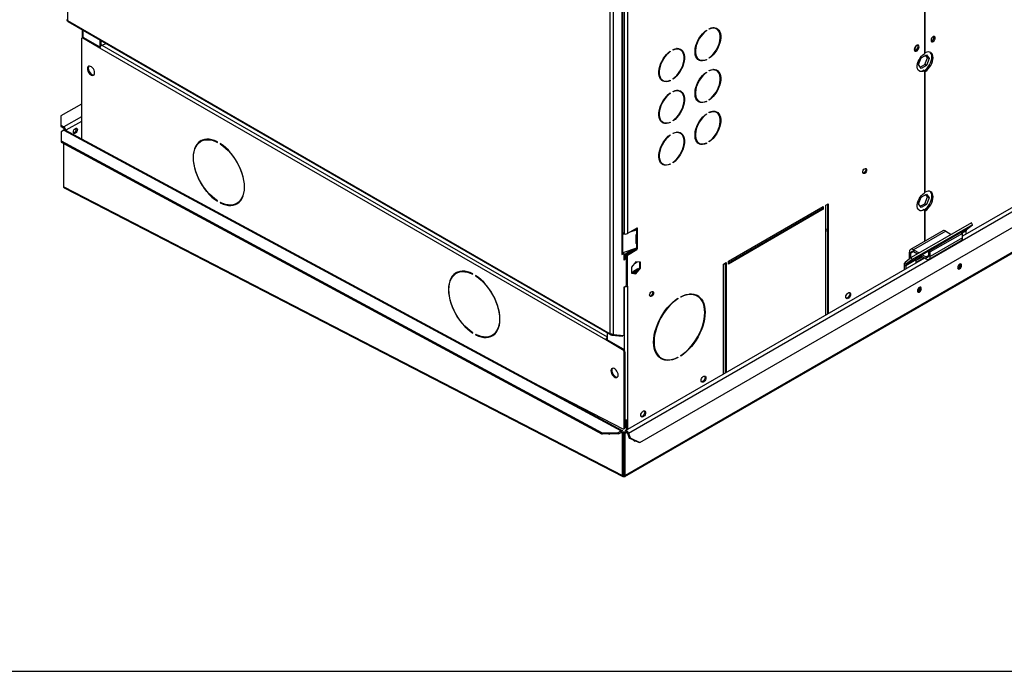
# Model space of a CAD drawing. Units: millimetres. Extents: x 5 to 414, y 3 to 291.
# Drawn here: x 181 to 209, y 6 to 25 of the extents above; entities that cross this region are included whole.
import ezdxf

# ---------------------------------------------------------------- set-up
doc = ezdxf.new("R2010")
doc.units = ezdxf.units.MM
doc.layers.add('TITLE', color=7, linetype='Continuous')

msp = doc.modelspace()

# ---------------------------------------------------------------- linework, layer by layer
at = {"color": 7, "linetype": 'Continuous', "lineweight": 25}
for p, q in [((181.926, 38.038), (181.926, 24.892)), ((207.046, 30.804), (207.046, 23.915)), ((207.07, 23.937), (207.07, 30.876)), ((197.93, 15.692), (197.93, 28.908)), ((197.836, 15.707), (197.836, 28.854)), ((198.189, 18.048), (198.189, 26.037)), ((198.209, 18.075), (198.209, 26.062)), ((198.246, 25.375), (198.246, 18.639)), ((198.34, 25.375), (198.34, 18.639)), ((181.926, 24.892), (197.836, 15.707)), ((181.928, 24.871), (181.929, 24.875)), ((181.932, 24.868), (181.928, 24.871)), ((181.94, 24.862), (197.85, 15.677)), ((182.364, 24.617), (182.364, 24.378)), ((200.646, 24.593), (200.656, 24.587)), ((200.656, 24.6), (200.656, 24.587)), ((200.739, 24.634), (200.739, 24.648)), ((200.956, 24.639), (200.932, 24.652)), ((182.336, 24.34), (182.336, 21.421)), ((182.373, 24.384), (182.35, 24.37)), ((182.407, 24.38), (182.383, 24.367)), ((182.878, 24.081), (182.383, 24.367)), ((182.882, 24.106), (182.407, 24.38)), ((182.878, 24.32), (182.878, 24.108)), ((182.902, 24.306), (182.902, 24.142)), ((207.325, 24.397), (207.321, 24.42)), ((197.704, 15.522), (182.878, 24.081)), ((182.934, 24.167), (183.061, 24.214)), ((199.585, 23.98), (199.595, 23.974)), ((199.595, 23.988), (199.595, 23.974)), ((199.678, 24.022), (199.678, 24.035)), ((199.895, 24.026), (199.871, 24.04)), ((200.415, 23.757), (200.439, 23.744)), ((200.642, 23.742), (200.656, 23.734)), ((200.656, 23.748), (200.656, 23.734)), ((200.739, 23.782), (200.739, 23.796)), ((206.876, 23.594), (206.952, 23.79)), ((206.952, 23.79), (207.104, 23.878)), ((207.07, 23.937), (207.046, 23.95)), ((207.057, 23.6), (207.134, 23.797)), ((207.134, 23.797), (207.085, 23.866)), ((207.104, 23.878), (207.181, 23.769)), ((207.181, 23.769), (207.104, 23.573)), ((207.181, 23.769), (207.134, 23.797)), ((182.562, 23.395), (182.624, 23.318)), ((200.656, 23.375), (200.656, 23.362)), ((200.739, 23.409), (200.739, 23.423)), ((200.956, 23.414), (200.932, 23.427)), ((206.952, 23.485), (206.876, 23.594)), ((206.925, 23.524), (207.057, 23.6)), ((207.104, 23.573), (206.952, 23.485)), ((207.046, 23.414), (207.022, 23.428)), ((207.046, 23.414), (207.046, 19.832)), ((207.046, 23.406), (207.07, 23.392)), ((207.104, 23.573), (207.057, 23.6)), ((207.07, 19.854), (207.07, 23.392)), ((199.355, 23.145), (199.378, 23.131)), ((199.582, 23.13), (199.595, 23.122)), ((199.595, 23.136), (199.595, 23.122)), ((199.678, 23.17), (199.678, 23.183)), ((200.646, 23.368), (200.656, 23.362)), ((199.678, 22.797), (199.678, 22.811)), ((199.895, 22.802), (199.871, 22.815)), ((198.708, 12.517), (216.083, 22.547)), ((199.585, 22.755), (199.595, 22.749)), ((199.595, 22.763), (199.595, 22.749)), ((200.415, 22.532), (200.439, 22.519)), ((200.642, 22.517), (200.656, 22.51)), ((200.656, 22.523), (200.656, 22.51)), ((200.739, 22.557), (200.739, 22.571)), ((215.428, 22.761), (208.16, 18.565)), ((182.336, 22.434), (181.737, 22.089)), ((198.268, 11.518), (217.123, 22.403)), ((181.737, 22.089), (181.737, 21.816)), ((199.678, 21.945), (199.678, 21.959)), ((200.646, 22.143), (200.656, 22.137)), ((200.656, 22.151), (200.656, 22.137)), ((200.739, 22.185), (200.739, 22.198)), ((200.956, 22.189), (200.932, 22.203)), ((181.737, 21.816), (181.737, 21.776)), ((181.737, 21.816), (181.82, 21.769)), ((181.737, 21.776), (181.82, 21.728)), ((181.821, 21.673), (181.739, 21.625)), ((181.82, 21.728), (181.82, 21.769)), ((181.821, 21.673), (198.155, 12.856)), ((181.822, 21.674), (181.843, 21.687)), ((181.822, 21.673), (181.822, 21.674)), ((181.822, 21.674), (181.823, 21.674)), ((181.857, 21.679), (181.843, 21.687)), ((198.198, 12.859), (181.863, 21.677)), ((199.355, 21.92), (199.378, 21.906)), ((199.582, 21.905), (199.595, 21.897)), ((199.595, 21.911), (199.595, 21.897)), ((181.739, 21.625), (181.739, 21.362)), ((181.739, 21.362), (197.602, 12.799)), ((181.739, 21.362), (181.74, 21.32)), ((185.863, 21.358), (185.84, 21.345)), ((199.585, 21.531), (199.595, 21.525)), ((199.595, 21.538), (199.595, 21.525)), ((199.678, 21.572), (199.678, 21.586)), ((199.895, 21.577), (199.871, 21.59)), ((181.74, 21.32), (197.603, 12.758)), ((181.822, 20.014), (181.822, 21.276)), ((186.323, 21.315), (186.323, 21.329)), ((186.406, 21.281), (186.406, 21.268)), ((186.417, 21.274), (186.406, 21.268)), ((200.415, 21.308), (200.439, 21.294)), ((200.642, 21.293), (200.656, 21.285)), ((200.656, 21.298), (200.656, 21.285)), ((200.739, 21.332), (200.739, 21.346)), ((199.355, 20.695), (199.378, 20.682)), ((199.582, 20.68), (199.595, 20.672)), ((199.595, 20.686), (199.595, 20.672)), ((199.678, 20.72), (199.678, 20.734)), ((181.822, 20.014), (181.822, 20.016)), ((181.822, 20.014), (198.2, 11.551)), ((181.822, 20.014), (181.822, 20.014)), ((181.849, 19.971), (198.209, 11.517)), ((206.876, 19.511), (206.952, 19.707)), ((206.952, 19.707), (207.104, 19.795)), ((207.07, 19.854), (207.046, 19.868)), ((207.057, 19.518), (207.134, 19.714)), ((207.134, 19.714), (207.085, 19.784)), ((207.104, 19.795), (207.181, 19.687)), ((207.181, 19.687), (207.104, 19.49)), ((207.181, 19.687), (207.134, 19.714)), ((186.323, 19.59), (186.323, 19.603)), ((186.406, 19.555), (186.406, 19.542)), ((186.419, 19.549), (186.406, 19.542)), ((186.89, 19.526), (186.913, 19.54)), ((201.301, 17.83), (204.082, 19.436)), ((204.058, 19.368), (201.301, 17.776)), ((204.082, 19.354), (201.301, 17.749)), ((204.058, 19.422), (204.058, 19.368)), ((204.058, 19.368), (204.082, 19.354)), ((204.082, 19.436), (204.082, 19.354)), ((204.153, 19.477), (204.223, 19.517)), ((204.153, 16.252), (204.153, 19.477)), ((204.2, 19.504), (204.2, 16.279)), ((204.223, 19.517), (204.223, 16.293)), ((206.952, 19.402), (206.876, 19.511)), ((206.887, 19.527), (206.881, 19.523)), ((206.883, 19.529), (206.887, 19.527)), ((206.925, 19.441), (207.057, 19.518)), ((207.104, 19.49), (206.952, 19.402)), ((207.046, 19.331), (207.022, 19.345)), ((207.104, 19.49), (207.057, 19.518)), ((203.473, 19.084), (203.523, 19.059)), ((207.046, 19.331), (207.046, 18.41)), ((207.046, 19.323), (207.07, 19.31)), ((207.07, 18.424), (207.07, 19.31)), ((198.618, 18.799), (198.34, 18.639)), ((198.541, 18.755), (198.593, 18.772)), ((198.593, 18.772), (198.61, 18.755)), ((198.6, 18.776), (198.594, 18.772)), ((198.594, 18.772), (198.618, 18.759)), ((198.618, 18.759), (198.623, 18.762)), ((198.623, 18.762), (198.623, 18.624)), ((198.635, 18.787), (198.635, 18.79)), ((208.421, 18.957), (206.654, 17.936)), ((208.457, 18.901), (206.69, 17.88)), ((208.282, 18.76), (208.457, 18.901)), ((208.457, 18.901), (208.421, 18.957)), ((198.246, 18.639), (198.209, 18.66)), ((198.209, 18.644), (198.227, 18.65)), ((198.209, 18.622), (198.252, 18.636)), ((198.45, 18.702), (198.61, 18.755)), ((198.59, 18.594), (198.59, 18.36)), ((198.61, 18.755), (198.61, 18.619)), ((198.61, 18.619), (198.61, 18.619)), ((198.611, 18.392), (198.611, 18.62)), ((198.623, 18.624), (198.618, 18.623)), ((198.635, 18.379), (198.635, 18.613)), ((204.153, 18.733), (204.2, 18.709)), ((207.583, 18.72), (206.64, 18.176)), ((207.669, 18.711), (206.727, 18.167)), ((208.042, 18.634), (206.863, 17.954)), ((208.113, 18.673), (207.17, 18.129)), ((208.16, 18.646), (207.217, 18.102)), ((208.16, 18.516), (207.217, 17.971)), ((207.669, 18.711), (207.833, 18.617)), ((207.923, 18.565), (207.923, 18.566)), ((207.923, 18.565), (207.924, 18.565)), ((208.035, 18.629), (208.042, 18.634)), ((208.113, 18.673), (208.16, 18.646)), ((208.16, 18.516), (208.16, 18.646)), ((208.265, 18.626), (208.265, 18.717)), ((198.61, 18.211), (198.209, 18.077)), ((198.611, 18.21), (198.307, 18.035)), ((198.317, 18.026), (198.595, 18.187)), ((198.593, 18.364), (198.59, 18.363)), ((198.594, 18.364), (198.593, 18.364)), ((198.6, 18.368), (198.594, 18.364)), ((198.61, 18.347), (198.594, 18.364)), ((198.594, 18.364), (198.618, 18.35)), ((198.595, 18.187), (198.618, 18.173)), ((198.61, 18.347), (198.61, 18.211)), ((198.61, 18.347), (198.61, 18.347)), ((198.635, 18.379), (198.611, 18.392)), ((198.618, 18.35), (198.623, 18.354)), ((198.623, 18.216), (198.618, 18.214)), ((198.623, 18.354), (198.623, 18.216)), ((198.635, 18.202), (198.635, 18.205)), ((207.181, 17.892), (208.124, 18.436)), ((198.178, 18.028), (198.237, 18.062)), ((198.189, 18.048), (198.178, 18.041)), ((198.178, 18.041), (198.178, 18.028)), ((198.213, 18.075), (198.209, 18.073)), ((198.213, 18.075), (198.237, 18.062)), ((198.237, 18.062), (198.237, 17.858)), ((198.237, 18.045), (198.258, 18.033)), ((198.258, 18.033), (198.237, 18.021)), ((198.284, 17.912), (198.237, 17.885)), ((198.307, 17.898), (198.237, 17.858)), ((198.258, 18.033), (198.258, 17.897)), ((207.051, 17.925), (198.277, 12.861)), ((198.506, 18.176), (198.284, 18.048)), ((198.284, 18.048), (198.307, 18.035)), ((198.284, 18.048), (198.284, 17.912)), ((198.284, 17.912), (198.307, 17.898)), ((198.307, 18.035), (198.307, 17.898)), ((198.34, 18.013), (198.317, 18.026)), ((198.317, 17.115), (198.317, 18.026)), ((198.34, 18.013), (198.618, 18.173)), ((198.34, 17.101), (198.34, 18.013)), ((206.654, 17.936), (206.478, 17.796)), ((206.809, 17.91), (206.514, 17.74)), ((206.651, 18.069), (206.604, 18.096)), ((206.604, 17.897), (206.604, 18.096)), ((206.651, 17.934), (206.651, 18.069)), ((206.69, 17.88), (206.654, 17.936)), ((206.727, 18.167), (206.727, 18.113)), ((206.727, 18.167), (206.89, 18.073)), ((206.727, 18.113), (206.843, 18.046)), ((206.792, 17.851), (206.986, 17.963)), ((206.792, 17.796), (207.034, 17.936)), ((206.863, 17.954), (206.809, 17.91)), ((206.933, 17.994), (207.094, 17.9)), ((206.98, 18.021), (207.094, 17.955)), ((207.094, 17.9), (207.094, 17.955)), ((207.17, 17.998), (207.17, 18.129)), ((207.17, 18.129), (207.217, 18.102)), ((207.17, 17.998), (207.217, 17.971)), ((207.217, 17.971), (207.217, 18.102)), ((198.59, 17.816), (198.458, 17.652)), ((198.458, 17.652), (198.458, 17.476)), ((198.649, 17.606), (198.519, 17.531)), ((198.551, 17.767), (198.63, 17.812)), ((198.567, 17.478), (198.699, 17.642)), ((198.722, 17.804), (198.59, 17.816)), ((198.59, 17.464), (198.722, 17.628)), ((198.649, 17.606), (198.663, 17.598)), ((198.699, 17.642), (198.699, 17.806)), ((198.699, 17.642), (198.722, 17.628)), ((198.722, 17.628), (198.722, 17.804)), ((201.159, 17.749), (201.23, 17.789)), ((201.159, 14.524), (201.159, 17.749)), ((201.206, 17.776), (201.206, 14.551)), ((201.23, 17.789), (201.23, 14.565)), ((201.301, 17.749), (201.301, 17.83)), ((206.45, 17.724), (206.497, 17.697)), ((206.45, 17.724), (206.45, 17.579)), ((206.478, 17.796), (206.514, 17.74)), ((206.792, 17.867), (206.497, 17.697)), ((206.497, 17.697), (206.497, 17.606)), ((206.69, 17.88), (206.514, 17.74)), ((206.792, 17.867), (206.792, 17.796)), ((208.101, 17.73), (208.097, 17.751)), ((193.348, 17.49), (193.325, 17.477)), ((193.808, 17.447), (193.808, 17.461)), ((193.891, 17.413), (193.891, 17.4)), ((193.902, 17.406), (193.891, 17.4)), ((198.458, 17.487), (198.567, 17.478)), ((198.458, 17.476), (198.59, 17.464)), ((198.519, 17.531), (198.543, 17.517)), ((198.647, 17.577), (198.543, 17.517)), ((198.567, 17.478), (198.59, 17.464)), ((198.237, 17.068), (198.307, 17.109)), ((198.237, 17.068), (198.237, 15.651)), ((198.317, 17.115), (198.34, 17.101)), ((198.34, 17.101), (198.34, 13.195)), ((206.922, 17.05), (206.919, 17.071)), ((199.822, 16.744), (199.822, 16.73)), ((199.904, 16.778), (199.904, 16.791)), ((200.388, 16.807), (200.364, 16.821)), ((199.811, 16.736), (199.822, 16.73)), ((193.808, 15.721), (193.808, 15.735)), ((193.891, 15.687), (193.891, 15.674)), ((193.904, 15.681), (193.891, 15.674)), ((194.375, 15.658), (194.398, 15.672)), ((197.751, 15.734), (197.751, 15.522)), ((197.867, 15.693), (197.859, 15.674)), ((197.859, 15.674), (197.881, 15.661)), ((197.881, 15.661), (197.893, 15.692)), ((197.881, 15.661), (198.194, 15.633)), ((197.93, 15.678), (197.913, 15.688)), ((197.93, 15.692), (197.93, 15.678)), ((197.93, 15.678), (198.237, 15.651)), ((198.194, 15.633), (198.202, 15.654)), ((197.727, 15.536), (197.704, 15.522)), ((198.199, 15.237), (197.704, 15.522)), ((198.222, 15.25), (197.727, 15.536)), ((198.199, 15.237), (198.222, 15.25)), ((198.27, 15.169), (198.246, 15.155)), ((198.246, 12.947), (198.246, 15.155)), ((198.27, 12.961), (198.27, 15.169)), ((199.809, 15.012), (199.822, 15.004)), ((199.822, 15.018), (199.822, 15.004)), ((199.904, 15.052), (199.904, 15.066)), ((199.314, 15.002), (199.338, 14.988)), ((197.968, 14.46), (197.906, 14.537)), ((195.534, 14.298), (198.201, 12.919)), ((198.317, 12.883), (198.317, 13.186)), ((198.34, 13.195), (198.34, 12.897)), ((197.602, 12.799), (198.073, 12.808)), ((197.603, 12.758), (197.602, 12.799)), ((198.074, 12.767), (197.603, 12.758)), ((198.073, 12.808), (198.155, 12.856)), ((198.073, 12.808), (198.074, 12.767)), ((198.074, 12.767), (198.156, 12.814)), ((198.156, 12.814), (198.155, 12.856)), ((198.179, 12.801), (198.214, 12.822)), ((198.2, 12.79), (198.179, 12.801)), ((198.2, 12.79), (198.235, 12.81)), ((198.2, 11.551), (198.2, 12.79)), ((198.235, 12.81), (198.214, 12.822)), ((198.232, 12.917), (198.256, 12.931)), ((198.235, 11.571), (198.235, 12.81)), ((198.238, 12.81), (198.26, 12.822)), ((198.274, 12.789), (198.238, 12.81)), ((198.238, 11.57), (198.238, 12.81)), ((198.246, 12.947), (198.27, 12.961)), ((198.296, 12.802), (198.26, 12.822)), ((198.274, 12.789), (198.296, 12.802)), ((198.274, 11.55), (198.274, 12.789)), ((198.339, 12.79), (198.37, 12.793)), ((198.339, 12.79), (198.395, 12.648)), ((198.37, 12.793), (198.425, 12.651)), ((198.395, 12.648), (198.425, 12.651)), ((198.677, 12.514), (198.395, 12.648)), ((198.425, 12.651), (198.708, 12.517)), ((198.522, 12.582), (198.53, 12.584)), ((198.708, 12.517), (198.677, 12.514)), ((198.2, 11.551), (198.235, 11.571)), ((198.274, 11.55), (198.238, 11.57)), ((198.24, 11.526), (198.238, 11.568))]:
    msp.add_line(p, q, dxfattribs=at)
at = {"color": 8, "linetype": 'Continuous', "lineweight": 25}
for p, q in [((182.383, 24.606), (182.383, 24.387)), ((182.934, 24.167), (197.751, 15.613)), ((198.37, 12.793), (215.57, 22.722)), ((217.075, 22.403), (198.274, 11.55)), ((182.336, 22.067), (181.82, 21.769)), ((182.336, 21.931), (181.88, 21.668)), ((203.516, 19.109), (203.566, 19.083)), ((198.635, 18.787), (198.616, 18.798)), ((198.618, 18.799), (198.635, 18.79)), ((204.153, 18.78), (204.2, 18.756)), ((208.282, 18.76), (208.122, 18.668)), ((198.618, 18.623), (198.635, 18.613)), ((207.932, 18.569), (207.931, 18.57)), ((207.982, 18.598), (207.981, 18.599)), ((208.265, 18.717), (208.151, 18.651)), ((198.635, 18.202), (198.615, 18.213)), ((198.618, 18.214), (198.635, 18.205)), ((206.727, 18.113), (206.651, 18.069)), ((207.17, 17.998), (207.094, 17.955)), ((198.246, 17.074), (198.246, 15.229)), ((198.156, 12.814), (198.179, 12.801)), ((198.296, 12.802), (198.319, 12.816)), ((198.234, 11.57), (198.238, 11.568)), ((198.239, 11.569), (198.238, 11.568))]:
    msp.add_line(p, q, dxfattribs=at)
at = {"color": 7, "linetype": 'Continuous', "lineweight": 25, "flags": 128}
for points in [[(200.656, 23.734), (200.599, 23.714), (200.544, 23.705), (200.493, 23.707), (200.447, 23.721), (200.407, 23.746), (200.374, 23.781), (200.348, 23.826), (200.33, 23.88), (200.321, 23.941), (200.321, 24.007), (200.33, 24.079), (200.348, 24.153), (200.374, 24.227), (200.407, 24.301), (200.447, 24.373), (200.493, 24.44), (200.544, 24.501), (200.599, 24.555), (200.656, 24.6)], [(200.656, 24.587), (200.601, 24.543), (200.548, 24.49), (200.499, 24.431), (200.454, 24.366), (200.416, 24.297), (200.383, 24.226), (200.358, 24.153), (200.342, 24.082), (200.333, 24.013), (200.333, 23.948), (200.342, 23.889), (200.358, 23.838), (200.383, 23.794), (200.416, 23.76), (200.454, 23.736), (200.499, 23.722), (200.548, 23.72), (200.601, 23.728), (200.656, 23.748)], [(200.739, 24.648), (200.795, 24.668), (200.85, 24.677), (200.901, 24.675), (200.947, 24.661), (200.988, 24.637), (201.021, 24.601), (201.047, 24.556), (201.064, 24.503), (201.073, 24.442), (201.073, 24.375), (201.064, 24.303), (201.047, 24.23), (201.021, 24.155), (200.988, 24.081), (200.947, 24.009), (200.901, 23.942), (200.85, 23.881), (200.795, 23.827), (200.739, 23.782)], [(200.739, 23.796), (200.794, 23.84), (200.846, 23.892), (200.896, 23.951), (200.94, 24.016), (200.979, 24.085), (201.011, 24.156), (201.036, 24.229), (201.053, 24.3), (201.062, 24.369), (201.062, 24.434), (201.053, 24.493), (201.036, 24.545), (201.011, 24.588), (200.979, 24.622), (200.94, 24.647), (200.896, 24.66), (200.846, 24.662), (200.794, 24.654), (200.739, 24.634)], [(207.361, 24.377), (207.356, 24.4), (207.345, 24.415), (207.327, 24.421), (207.305, 24.415), (207.283, 24.4), (207.262, 24.377), (207.247, 24.349), (207.239, 24.32), (207.239, 24.294), (207.247, 24.274), (207.262, 24.264), (207.283, 24.264), (207.305, 24.274), (207.327, 24.294), (207.345, 24.32), (207.356, 24.349), (207.361, 24.377)], [(207.247, 24.348), (207.258, 24.365), (207.267, 24.384)], [(199.595, 23.122), (199.538, 23.102), (199.484, 23.092), (199.433, 23.095), (199.387, 23.108), (199.346, 23.133), (199.313, 23.169), (199.287, 23.214), (199.27, 23.267), (199.261, 23.328), (199.261, 23.395), (199.27, 23.466), (199.287, 23.54), (199.313, 23.615), (199.346, 23.689), (199.387, 23.76), (199.433, 23.828), (199.484, 23.889), (199.538, 23.943), (199.595, 23.988)], [(199.595, 23.974), (199.54, 23.93), (199.488, 23.878), (199.438, 23.819), (199.394, 23.754), (199.355, 23.685), (199.323, 23.613), (199.298, 23.541), (199.281, 23.47), (199.272, 23.401), (199.272, 23.336), (199.281, 23.277), (199.298, 23.225), (199.323, 23.182), (199.355, 23.147), (199.394, 23.123), (199.438, 23.11), (199.488, 23.107), (199.54, 23.116), (199.595, 23.136)], [(199.678, 24.035), (199.735, 24.056), (199.789, 24.065), (199.84, 24.063), (199.887, 24.049), (199.927, 24.024), (199.96, 23.989), (199.986, 23.944), (200.004, 23.89), (200.013, 23.829), (200.013, 23.762), (200.004, 23.691), (199.986, 23.617), (199.96, 23.542), (199.927, 23.468), (199.887, 23.397), (199.84, 23.33), (199.789, 23.269), (199.735, 23.215), (199.678, 23.17)], [(199.678, 23.183), (199.733, 23.227), (199.786, 23.28), (199.835, 23.339), (199.879, 23.404), (199.918, 23.473), (199.951, 23.544), (199.976, 23.616), (199.992, 23.688), (200.001, 23.757), (200.001, 23.821), (199.992, 23.88), (199.976, 23.932), (199.951, 23.976), (199.918, 24.01), (199.879, 24.034), (199.835, 24.048), (199.786, 24.05), (199.733, 24.041), (199.678, 24.022)], [(206.887, 24.117), (206.883, 24.142), (206.87, 24.16), (206.851, 24.167), (206.828, 24.164), (206.804, 24.15), (206.781, 24.127), (206.762, 24.097), (206.75, 24.066), (206.745, 24.035), (206.75, 24.01), (206.762, 23.992), (206.781, 23.985), (206.804, 23.989), (206.828, 24.003), (206.851, 24.026), (206.87, 24.055), (206.883, 24.087), (206.887, 24.117)], [(206.83, 24.164), (206.834, 24.162), (206.847, 24.147), (206.851, 24.124), (206.847, 24.095), (206.834, 24.066), (206.815, 24.04), (206.793, 24.022), (206.77, 24.014), (206.751, 24.018), (206.747, 24.021)], [(206.863, 24.131), (206.859, 24.156), (206.853, 24.167)], [(207.041, 23.417), (207.079, 23.445), (207.123, 23.486), (207.162, 23.535), (207.197, 23.589), (207.225, 23.646), (207.247, 23.705), (207.26, 23.763), (207.264, 23.818), (207.26, 23.867), (207.247, 23.91), (207.225, 23.944), (207.212, 23.958)], [(207.07, 23.392), (207.115, 23.425), (207.158, 23.466), (207.198, 23.515), (207.232, 23.568), (207.261, 23.626), (207.282, 23.685), (207.295, 23.742), (207.299, 23.797), (207.295, 23.847), (207.282, 23.89), (207.261, 23.924), (207.232, 23.949), (207.198, 23.962), (207.158, 23.965), (207.115, 23.956), (207.07, 23.937)], [(207.046, 23.414), (207.002, 23.395), (206.96, 23.388), (206.922, 23.393), (206.889, 23.409), (206.863, 23.436), (206.845, 23.473), (206.836, 23.518), (206.836, 23.569), (206.845, 23.625), (206.863, 23.682), (206.889, 23.739), (206.922, 23.793), (206.96, 23.841), (207.002, 23.883), (207.046, 23.915)], [(182.725, 23.353), (182.721, 23.39), (182.708, 23.429), (182.688, 23.467), (182.663, 23.5), (182.634, 23.527), (182.604, 23.544), (182.575, 23.551), (182.549, 23.547), (182.53, 23.532), (182.517, 23.507), (182.513, 23.475), (182.517, 23.438), (182.53, 23.399), (182.549, 23.362), (182.575, 23.328), (182.604, 23.302), (182.634, 23.284), (182.663, 23.277), (182.688, 23.281), (182.708, 23.296), (182.721, 23.321), (182.725, 23.353)], [(182.557, 23.549), (182.553, 23.545), (182.541, 23.521), (182.536, 23.489), (182.541, 23.452), (182.553, 23.413), (182.573, 23.375), (182.598, 23.342), (182.627, 23.315), (182.658, 23.298), (182.687, 23.291), (182.705, 23.293)], [(200.656, 22.51), (200.599, 22.489), (200.544, 22.48), (200.493, 22.482), (200.447, 22.496), (200.407, 22.521), (200.374, 22.556), (200.348, 22.601), (200.33, 22.655), (200.321, 22.716), (200.321, 22.783), (200.33, 22.854), (200.348, 22.928), (200.374, 23.003), (200.407, 23.077), (200.447, 23.148), (200.493, 23.215), (200.544, 23.276), (200.599, 23.33), (200.656, 23.375)], [(200.739, 23.423), (200.795, 23.443), (200.85, 23.453), (200.901, 23.45), (200.947, 23.437), (200.988, 23.412), (201.021, 23.376), (201.047, 23.331), (201.064, 23.278), (201.073, 23.217), (201.073, 23.15), (201.064, 23.079), (201.047, 23.005), (201.021, 22.93), (200.988, 22.856), (200.947, 22.785), (200.901, 22.718), (200.85, 22.656), (200.795, 22.602), (200.739, 22.557)], [(200.739, 22.571), (200.794, 22.615), (200.846, 22.667), (200.896, 22.726), (200.94, 22.791), (200.979, 22.86), (201.011, 22.932), (201.036, 23.004), (201.053, 23.075), (201.062, 23.144), (201.062, 23.209), (201.053, 23.268), (201.036, 23.32), (201.011, 23.363), (200.979, 23.398), (200.94, 23.422), (200.896, 23.435), (200.846, 23.438), (200.794, 23.429), (200.739, 23.409)], [(200.656, 23.362), (200.601, 23.318), (200.548, 23.266), (200.499, 23.206), (200.454, 23.141), (200.416, 23.072), (200.383, 23.001), (200.358, 22.929), (200.342, 22.857), (200.333, 22.788), (200.333, 22.724), (200.342, 22.665), (200.358, 22.613), (200.383, 22.569), (200.416, 22.535), (200.454, 22.511), (200.499, 22.497), (200.548, 22.495), (200.601, 22.504), (200.656, 22.523)], [(199.678, 22.811), (199.735, 22.831), (199.789, 22.84), (199.84, 22.838), (199.887, 22.824), (199.927, 22.8), (199.96, 22.764), (199.986, 22.719), (200.004, 22.665), (200.013, 22.604), (200.013, 22.538), (200.004, 22.466), (199.986, 22.392), (199.96, 22.318), (199.927, 22.244), (199.887, 22.172), (199.84, 22.105), (199.789, 22.044), (199.735, 21.99), (199.678, 21.945)], [(199.678, 21.959), (199.733, 22.002), (199.786, 22.055), (199.835, 22.114), (199.879, 22.179), (199.918, 22.248), (199.951, 22.319), (199.976, 22.392), (199.992, 22.463), (200.001, 22.532), (200.001, 22.597), (199.992, 22.656), (199.976, 22.708), (199.951, 22.751), (199.918, 22.785), (199.879, 22.809), (199.835, 22.823), (199.786, 22.825), (199.733, 22.817), (199.678, 22.797)], [(199.595, 21.897), (199.538, 21.877), (199.484, 21.868), (199.433, 21.87), (199.387, 21.884), (199.346, 21.908), (199.313, 21.944), (199.287, 21.989), (199.27, 22.042), (199.261, 22.103), (199.261, 22.17), (199.27, 22.242), (199.287, 22.316), (199.313, 22.39), (199.346, 22.464), (199.387, 22.536), (199.433, 22.603), (199.484, 22.664), (199.538, 22.718), (199.595, 22.763)], [(199.595, 22.749), (199.54, 22.705), (199.488, 22.653), (199.438, 22.594), (199.394, 22.529), (199.355, 22.46), (199.323, 22.389), (199.298, 22.316), (199.281, 22.245), (199.272, 22.176), (199.272, 22.111), (199.281, 22.052), (199.298, 22), (199.323, 21.957), (199.355, 21.923), (199.394, 21.898), (199.438, 21.885), (199.488, 21.883), (199.54, 21.891), (199.595, 21.911)], [(200.739, 22.198), (200.795, 22.219), (200.85, 22.228), (200.901, 22.226), (200.947, 22.212), (200.988, 22.187), (201.021, 22.152), (201.047, 22.107), (201.064, 22.053), (201.073, 21.992), (201.073, 21.925), (201.064, 21.854), (201.047, 21.78), (201.021, 21.705), (200.988, 21.631), (200.947, 21.56), (200.901, 21.493), (200.85, 21.432), (200.795, 21.378), (200.739, 21.332)], [(200.656, 21.285), (200.599, 21.264), (200.544, 21.255), (200.493, 21.257), (200.447, 21.271), (200.407, 21.296), (200.374, 21.331), (200.348, 21.376), (200.33, 21.43), (200.321, 21.491), (200.321, 21.558), (200.33, 21.629), (200.348, 21.703), (200.374, 21.778), (200.407, 21.852), (200.447, 21.923), (200.493, 21.99), (200.544, 22.051), (200.599, 22.105), (200.656, 22.151)], [(200.656, 22.137), (200.601, 22.093), (200.548, 22.041), (200.499, 21.981), (200.454, 21.917), (200.416, 21.848), (200.383, 21.776), (200.358, 21.704), (200.342, 21.632), (200.333, 21.563), (200.333, 21.499), (200.342, 21.44), (200.358, 21.388), (200.383, 21.344), (200.416, 21.31), (200.454, 21.286), (200.499, 21.273), (200.548, 21.27), (200.601, 21.279), (200.656, 21.298)], [(200.739, 21.346), (200.794, 21.39), (200.846, 21.442), (200.896, 21.501), (200.94, 21.566), (200.979, 21.635), (201.011, 21.707), (201.036, 21.779), (201.053, 21.851), (201.062, 21.919), (201.062, 21.984), (201.053, 22.043), (201.036, 22.095), (201.011, 22.139), (200.979, 22.173), (200.94, 22.197), (200.896, 22.21), (200.846, 22.213), (200.794, 22.204), (200.739, 22.185)], [(182.102, 21.618), (182.106, 21.648), (182.119, 21.678), (182.139, 21.704), (182.162, 21.723), (182.185, 21.731), (182.204, 21.727), (182.217, 21.712), (182.222, 21.688), (182.217, 21.659), (182.204, 21.629), (182.185, 21.602), (182.162, 21.584), (182.139, 21.576), (182.119, 21.579), (182.106, 21.594), (182.102, 21.618)], [(186.323, 21.329), (186.242, 21.365), (186.163, 21.391), (186.085, 21.406), (186.011, 21.409), (185.941, 21.401), (185.876, 21.381), (185.817, 21.35), (185.764, 21.309), (185.718, 21.257), (185.68, 21.196), (185.65, 21.126), (185.628, 21.048), (185.615, 20.962), (185.61, 20.871), (185.615, 20.774), (185.628, 20.673), (185.65, 20.57), (185.68, 20.465), (185.718, 20.36), (185.764, 20.255), (185.817, 20.153), (185.876, 20.054), (185.941, 19.959), (186.011, 19.87), (186.085, 19.788), (186.163, 19.713), (186.242, 19.647), (186.323, 19.59)], [(186.323, 19.603), (186.244, 19.659), (186.165, 19.725), (186.089, 19.798), (186.016, 19.879), (185.947, 19.967), (185.884, 20.06), (185.825, 20.158), (185.773, 20.258), (185.728, 20.361), (185.691, 20.465), (185.661, 20.568), (185.64, 20.67), (185.627, 20.769), (185.622, 20.864), (185.627, 20.954), (185.64, 21.038), (185.661, 21.115), (185.691, 21.184), (185.728, 21.244), (185.773, 21.295), (185.825, 21.336), (185.884, 21.366), (185.947, 21.385), (186.016, 21.394), (186.089, 21.391), (186.165, 21.376), (186.244, 21.351), (186.323, 21.315)], [(199.595, 20.672), (199.538, 20.652), (199.484, 20.643), (199.433, 20.645), (199.387, 20.659), (199.346, 20.684), (199.313, 20.719), (199.287, 20.764), (199.27, 20.818), (199.261, 20.879), (199.261, 20.946), (199.27, 21.017), (199.287, 21.091), (199.313, 21.166), (199.346, 21.239), (199.387, 21.311), (199.433, 21.378), (199.484, 21.439), (199.538, 21.493), (199.595, 21.538)], [(199.595, 21.525), (199.54, 21.481), (199.488, 21.428), (199.438, 21.369), (199.394, 21.304), (199.355, 21.235), (199.323, 21.164), (199.298, 21.091), (199.281, 21.02), (199.272, 20.951), (199.272, 20.886), (199.281, 20.828), (199.298, 20.776), (199.323, 20.732), (199.355, 20.698), (199.394, 20.674), (199.438, 20.66), (199.488, 20.658), (199.54, 20.667), (199.595, 20.686)], [(199.678, 21.586), (199.735, 21.606), (199.789, 21.616), (199.84, 21.613), (199.887, 21.6), (199.927, 21.575), (199.96, 21.539), (199.986, 21.494), (200.004, 21.441), (200.013, 21.38), (200.013, 21.313), (200.004, 21.242), (199.986, 21.168), (199.96, 21.093), (199.927, 21.019), (199.887, 20.947), (199.84, 20.88), (199.789, 20.819), (199.735, 20.765), (199.678, 20.72)], [(199.678, 20.734), (199.733, 20.778), (199.786, 20.83), (199.835, 20.889), (199.879, 20.954), (199.918, 21.023), (199.951, 21.095), (199.976, 21.167), (199.992, 21.238), (200.001, 21.307), (200.001, 21.372), (199.992, 21.431), (199.976, 21.483), (199.951, 21.526), (199.918, 21.561), (199.879, 21.585), (199.835, 21.598), (199.786, 21.6), (199.733, 21.592), (199.678, 21.572)], [(186.406, 19.542), (186.487, 19.505), (186.567, 19.48), (186.644, 19.465), (186.718, 19.462), (186.788, 19.47), (186.853, 19.49), (186.912, 19.52), (186.965, 19.562), (187.011, 19.613), (187.049, 19.675), (187.079, 19.745), (187.101, 19.823), (187.115, 19.908), (187.119, 20), (187.115, 20.097), (187.101, 20.197), (187.079, 20.301), (187.049, 20.406), (187.011, 20.511), (186.965, 20.616), (186.912, 20.718), (186.853, 20.817), (186.788, 20.912), (186.718, 21.001), (186.644, 21.083), (186.567, 21.158), (186.487, 21.224), (186.406, 21.281)], [(186.406, 21.268), (186.486, 21.211), (186.564, 21.146), (186.64, 21.072), (186.713, 20.991), (186.782, 20.904), (186.846, 20.811), (186.904, 20.713), (186.956, 20.612), (187.001, 20.51), (187.039, 20.406), (187.068, 20.303), (187.09, 20.201), (187.103, 20.102), (187.107, 20.007), (187.103, 19.917), (187.09, 19.833), (187.068, 19.756), (187.039, 19.687), (187.001, 19.626), (186.956, 19.576), (186.904, 19.535), (186.846, 19.505), (186.782, 19.485), (186.713, 19.477), (186.64, 19.48), (186.564, 19.494), (186.486, 19.52), (186.406, 19.555)], [(205.235, 20.441), (205.239, 20.47), (205.252, 20.499), (205.271, 20.525), (205.294, 20.543), (205.316, 20.551), (205.335, 20.548), (205.348, 20.533), (205.352, 20.509), (205.348, 20.481), (205.335, 20.451), (205.316, 20.426), (205.294, 20.407), (205.271, 20.4), (205.252, 20.403), (205.239, 20.418), (205.235, 20.441)], [(205.322, 20.551), (205.324, 20.546), (205.329, 20.523), (205.324, 20.494), (205.312, 20.465), (205.292, 20.439), (205.27, 20.421), (205.247, 20.413), (205.242, 20.413)], [(207.046, 19.331), (207.002, 19.313), (206.96, 19.305), (206.922, 19.31), (206.889, 19.326), (206.863, 19.353), (206.845, 19.39), (206.836, 19.435), (206.836, 19.486), (206.845, 19.542), (206.863, 19.599), (206.889, 19.656), (206.922, 19.71), (206.96, 19.759), (207.002, 19.8), (207.046, 19.832)], [(207.041, 19.334), (207.079, 19.363), (207.123, 19.404), (207.162, 19.452), (207.197, 19.506), (207.225, 19.564), (207.247, 19.622), (207.26, 19.68), (207.264, 19.735), (207.26, 19.785), (207.247, 19.827), (207.225, 19.862), (207.212, 19.876)], [(207.07, 19.31), (207.115, 19.342), (207.158, 19.383), (207.198, 19.432), (207.232, 19.486), (207.261, 19.543), (207.282, 19.602), (207.295, 19.66), (207.299, 19.714), (207.295, 19.764), (207.282, 19.807), (207.261, 19.841), (207.232, 19.866), (207.198, 19.88), (207.158, 19.882), (207.115, 19.874), (207.07, 19.854)], [(198.635, 18.613), (198.635, 18.616), (198.634, 18.618), (198.633, 18.621), (198.632, 18.622), (198.63, 18.624), (198.628, 18.624), (198.626, 18.625), (198.623, 18.624)], [(198.635, 18.205), (198.635, 18.208), (198.634, 18.21), (198.633, 18.212), (198.632, 18.214), (198.63, 18.215), (198.628, 18.216), (198.626, 18.216), (198.623, 18.216)], [(206.835, 17.931), (206.845, 17.921), (206.864, 17.917), (206.887, 17.925), (206.909, 17.943), (206.929, 17.969), (206.939, 17.99)], [(208.136, 17.71), (208.132, 17.733), (208.119, 17.748), (208.1, 17.752), (208.077, 17.744), (208.055, 17.726), (208.035, 17.7), (208.023, 17.67), (208.018, 17.642), (208.023, 17.618), (208.035, 17.604), (208.055, 17.6), (208.077, 17.608), (208.1, 17.626), (208.119, 17.652), (208.132, 17.681), (208.136, 17.71)], [(208.025, 17.613), (208.031, 17.614), (208.054, 17.621), (208.076, 17.64), (208.095, 17.665), (208.108, 17.695), (208.113, 17.723)], [(208.113, 17.723), (208.108, 17.747), (208.105, 17.752)], [(193.808, 17.461), (193.727, 17.497), (193.648, 17.523), (193.57, 17.538), (193.496, 17.541), (193.426, 17.533), (193.361, 17.513), (193.302, 17.482), (193.249, 17.441), (193.203, 17.389), (193.165, 17.328), (193.135, 17.258), (193.113, 17.18), (193.1, 17.094), (193.095, 17.003), (193.1, 16.906), (193.113, 16.805), (193.135, 16.702), (193.165, 16.597), (193.203, 16.492), (193.249, 16.387), (193.302, 16.285), (193.361, 16.186), (193.426, 16.091), (193.496, 16.002), (193.57, 15.92), (193.648, 15.845), (193.727, 15.779), (193.808, 15.721)], [(193.808, 15.735), (193.729, 15.791), (193.65, 15.857), (193.574, 15.93), (193.501, 16.011), (193.433, 16.099), (193.369, 16.192), (193.31, 16.29), (193.258, 16.39), (193.213, 16.493), (193.176, 16.597), (193.146, 16.7), (193.125, 16.802), (193.112, 16.901), (193.107, 16.996), (193.112, 17.086), (193.125, 17.17), (193.146, 17.247), (193.176, 17.316), (193.213, 17.376), (193.258, 17.427), (193.31, 17.468), (193.369, 17.498), (193.433, 17.517), (193.501, 17.526), (193.574, 17.523), (193.65, 17.508), (193.729, 17.483), (193.808, 17.447)], [(193.891, 15.674), (193.972, 15.637), (194.052, 15.612), (194.129, 15.597), (194.203, 15.594), (194.273, 15.602), (194.338, 15.622), (194.397, 15.652), (194.45, 15.694), (194.496, 15.745), (194.534, 15.807), (194.565, 15.877), (194.586, 15.955), (194.6, 16.04), (194.604, 16.132), (194.6, 16.229), (194.586, 16.329), (194.565, 16.433), (194.534, 16.538), (194.496, 16.643), (194.45, 16.748), (194.397, 16.85), (194.338, 16.949), (194.273, 17.044), (194.203, 17.133), (194.129, 17.215), (194.052, 17.29), (193.972, 17.356), (193.891, 17.413)], [(193.891, 17.4), (193.971, 17.343), (194.049, 17.278), (194.125, 17.204), (194.198, 17.123), (194.267, 17.036), (194.331, 16.943), (194.389, 16.845), (194.441, 16.744), (194.486, 16.642), (194.524, 16.538), (194.553, 16.435), (194.575, 16.333), (194.588, 16.234), (194.592, 16.139), (194.588, 16.049), (194.575, 15.965), (194.553, 15.888), (194.524, 15.819), (194.486, 15.758), (194.441, 15.707), (194.389, 15.667), (194.331, 15.637), (194.267, 15.617), (194.198, 15.609), (194.125, 15.612), (194.049, 15.626), (193.971, 15.652), (193.891, 15.687)], [(206.958, 17.03), (206.953, 17.053), (206.94, 17.068), (206.921, 17.071), (206.899, 17.064), (206.876, 17.045), (206.857, 17.02), (206.844, 16.99), (206.84, 16.961), (206.844, 16.938), (206.857, 16.923), (206.876, 16.92), (206.899, 16.927), (206.921, 16.946), (206.94, 16.971), (206.953, 17.001), (206.958, 17.03)], [(206.847, 16.933), (206.853, 16.933), (206.875, 16.941), (206.898, 16.959), (206.917, 16.985), (206.93, 17.014), (206.934, 17.043)], [(206.934, 17.043), (206.93, 17.067), (206.927, 17.072)], [(198.988, 16.836), (198.993, 16.864), (199.006, 16.894), (199.025, 16.919), (199.047, 16.938), (199.07, 16.945), (199.089, 16.942), (199.102, 16.927), (199.106, 16.904), (199.102, 16.875), (199.089, 16.846), (199.07, 16.82), (199.047, 16.802), (199.025, 16.794), (199.006, 16.797), (198.993, 16.812), (198.988, 16.836)], [(199.076, 16.946), (199.078, 16.941), (199.083, 16.917), (199.078, 16.889), (199.065, 16.859), (199.046, 16.833), (199.024, 16.815), (199.001, 16.807), (198.996, 16.807)], [(199.822, 15.004), (199.741, 14.968), (199.661, 14.942), (199.583, 14.928), (199.509, 14.924), (199.439, 14.933), (199.374, 14.952), (199.315, 14.983), (199.262, 15.024), (199.217, 15.076), (199.178, 15.137), (199.148, 15.207), (199.126, 15.285), (199.113, 15.371), (199.109, 15.462), (199.113, 15.559), (199.126, 15.66), (199.148, 15.763), (199.178, 15.868), (199.217, 15.974), (199.262, 16.078), (199.315, 16.18), (199.374, 16.279), (199.439, 16.374), (199.509, 16.463), (199.583, 16.545), (199.661, 16.62), (199.741, 16.687), (199.822, 16.744)], [(199.904, 16.791), (199.985, 16.828), (200.065, 16.854), (200.142, 16.868), (200.216, 16.871), (200.286, 16.863), (200.351, 16.843), (200.411, 16.813), (200.463, 16.771), (200.509, 16.72), (200.548, 16.659), (200.578, 16.588), (200.6, 16.51), (200.613, 16.425), (200.617, 16.333), (200.613, 16.237), (200.6, 16.136), (200.578, 16.032), (200.548, 15.927), (200.509, 15.822), (200.463, 15.718), (200.411, 15.615), (200.351, 15.516), (200.286, 15.422), (200.216, 15.333), (200.142, 15.25), (200.065, 15.175), (199.985, 15.109), (199.904, 15.052)], [(199.904, 15.066), (199.984, 15.122), (200.062, 15.187), (200.139, 15.261), (200.211, 15.342), (200.28, 15.429), (200.344, 15.523), (200.402, 15.62), (200.454, 15.721), (200.499, 15.824), (200.537, 15.927), (200.567, 16.031), (200.588, 16.132), (200.601, 16.231), (200.605, 16.326), (200.601, 16.417), (200.588, 16.501), (200.567, 16.578), (200.537, 16.647), (200.499, 16.707), (200.454, 16.758), (200.402, 16.798), (200.344, 16.829), (200.28, 16.848), (200.211, 16.856), (200.139, 16.853), (200.062, 16.839), (199.984, 16.814), (199.904, 16.778)], [(204.742, 16.782), (204.746, 16.812), (204.759, 16.844), (204.777, 16.873), (204.8, 16.896), (204.825, 16.91), (204.848, 16.914), (204.867, 16.907), (204.879, 16.889), (204.883, 16.864), (204.879, 16.833), (204.867, 16.802), (204.848, 16.772), (204.825, 16.749), (204.8, 16.735), (204.777, 16.732), (204.759, 16.739), (204.746, 16.756), (204.742, 16.782)], [(204.849, 16.914), (204.856, 16.903), (204.86, 16.877), (204.856, 16.847), (204.843, 16.815), (204.824, 16.786), (204.801, 16.763), (204.777, 16.749), (204.754, 16.745), (204.752, 16.745)], [(199.822, 16.73), (199.742, 16.674), (199.663, 16.609), (199.587, 16.535), (199.514, 16.454), (199.446, 16.366), (199.382, 16.273), (199.324, 16.176), (199.272, 16.075), (199.227, 15.972), (199.189, 15.868), (199.159, 15.765), (199.138, 15.663), (199.125, 15.564), (199.12, 15.469), (199.125, 15.379), (199.138, 15.295), (199.159, 15.218), (199.189, 15.149), (199.227, 15.089), (199.272, 15.038), (199.324, 14.997), (199.382, 14.967), (199.446, 14.948), (199.514, 14.94), (199.587, 14.943), (199.663, 14.957), (199.742, 14.982), (199.822, 15.018)], [(198.069, 14.495), (198.065, 14.532), (198.052, 14.571), (198.033, 14.609), (198.007, 14.642), (197.978, 14.669), (197.948, 14.686), (197.919, 14.693), (197.894, 14.689), (197.874, 14.674), (197.861, 14.649), (197.857, 14.617), (197.861, 14.58), (197.874, 14.541), (197.894, 14.504), (197.919, 14.47), (197.948, 14.444), (197.978, 14.426), (198.007, 14.419), (198.033, 14.423), (198.052, 14.438), (198.065, 14.463), (198.069, 14.495)], [(197.901, 14.691), (197.898, 14.687), (197.885, 14.663), (197.881, 14.631), (197.885, 14.594), (197.898, 14.555), (197.917, 14.517), (197.943, 14.484), (197.972, 14.457), (198.002, 14.44), (198.031, 14.433), (198.049, 14.435)], [(200.499, 14.333), (200.504, 14.363), (200.516, 14.395), (200.535, 14.424), (200.558, 14.447), (200.582, 14.461), (200.605, 14.465), (200.624, 14.457), (200.636, 14.44), (200.641, 14.414), (200.636, 14.384), (200.624, 14.352), (200.605, 14.323), (200.582, 14.3), (200.558, 14.286), (200.535, 14.282), (200.516, 14.29), (200.504, 14.307), (200.499, 14.333)], [(200.607, 14.465), (200.613, 14.453), (200.617, 14.428), (200.613, 14.398), (200.601, 14.366), (200.582, 14.337), (200.559, 14.314), (200.534, 14.3), (200.511, 14.296), (200.51, 14.296)], [(198.732, 13.312), (198.736, 13.343), (198.748, 13.374), (198.767, 13.403), (198.79, 13.426), (198.815, 13.441), (198.838, 13.444), (198.856, 13.437), (198.869, 13.419), (198.873, 13.394), (198.869, 13.363), (198.856, 13.332), (198.838, 13.303), (198.815, 13.28), (198.79, 13.266), (198.767, 13.262), (198.748, 13.269), (198.736, 13.287), (198.732, 13.312)], [(198.839, 13.444), (198.845, 13.433), (198.849, 13.407), (198.845, 13.377), (198.833, 13.345), (198.814, 13.316), (198.791, 13.293), (198.766, 13.279), (198.743, 13.276), (198.742, 13.276)], [(197.8, 12.761), (197.804, 12.761), (197.815, 12.762)], [(198.37, 12.793), (198.358, 12.817), (198.342, 12.838), (198.323, 12.854), (198.304, 12.863), (198.286, 12.864), (198.272, 12.857), (198.263, 12.842), (198.26, 12.822)], [(198.339, 12.79), (198.335, 12.8), (198.328, 12.808), (198.321, 12.815), (198.313, 12.818), (198.306, 12.819), (198.3, 12.816), (198.297, 12.81), (198.296, 12.802)]]:
    msp.add_lwpolyline(points, dxfattribs=at)
at = {"color": 7, "linetype": 'Continuous', "lineweight": 25}
for centre, radius, start, end in [((181.96, 24.889), 0.0337, 174.5293, 234.1585), ((200.84, 24.49), 0.186, 60.4807, 90.443), ((200.835, 24.493), 0.203, 22.2591, 54.9534), ((182.365, 24.344), 0.0291, 50.7967, 189.214), ((182.387, 24.353), 0.0335, 54.3824, 114.3071), ((207.215, 24.39), 0.108, 284.134, 15.8713), ((207.209, 24.394), 0.116, 286.3687, 1.4614), ((182.977, 24.078), 0.0989, 116.1139, 178.1025), ((199.78, 23.878), 0.186, 60.4807, 90.443), ((199.775, 23.881), 0.203, 22.2591, 54.9534), ((206.676, 24.157), 0.128, 303.1889, 357.3593), ((206.735, 24.125), 0.128, 279.2584, 2.3253), ((200.511, 23.919), 0.188, 209.7176, 239.3696), ((200.505, 23.925), 0.207, 245.373, 277.4253), ((200.84, 23.265), 0.186, 60.4807, 90.443), ((200.835, 23.268), 0.203, 22.259, 54.9534), ((206.937, 23.556), 0.154, 251.2878, 303.7897), ((199.451, 23.307), 0.188, 209.7175, 239.3696), ((199.445, 23.313), 0.207, 245.373, 277.4253), ((199.78, 22.653), 0.186, 60.4807, 90.443), ((199.775, 22.656), 0.203, 22.2591, 54.9534), ((200.511, 22.694), 0.188, 209.7175, 239.3696), ((200.505, 22.7), 0.207, 245.373, 277.4253), ((200.84, 22.04), 0.186, 60.4807, 90.443), ((199.451, 22.082), 0.188, 209.7176, 239.3696), ((200.835, 22.043), 0.203, 22.2591, 54.9534), ((181.751, 21.661), 0.128, 3.4216, 57.3456), ((181.792, 21.685), 0.0512, 2.6055, 57.3945), ((181.846, 21.638), 0.0426, 66.463, 125.1468), ((182.074, 21.703), 0.111, 286.0964, 13.9089), ((199.445, 22.088), 0.207, 245.373, 277.4253), ((186.067, 21.025), 0.408, 123.2133, 155.81), ((186.053, 21.019), 0.388, 87.6909, 119.1981), ((199.78, 21.428), 0.186, 60.4807, 90.443), ((199.775, 21.431), 0.203, 22.259, 54.9534), ((200.511, 21.47), 0.188, 209.7176, 239.3696), ((200.505, 21.475), 0.207, 245.373, 277.4253), ((199.451, 20.857), 0.188, 209.7176, 239.3696), ((199.445, 20.863), 0.207, 245.373, 277.4253), ((186.719, 19.869), 0.382, 300.5469, 332.5533), ((186.727, 19.878), 0.403, 264.0061, 296.9598), ((206.937, 19.473), 0.154, 251.2878, 303.7897), ((198.579, 18.813), 0.0428, 288.4252, 290.3157), ((198.573, 18.804), 0.0384, 313.863, 346.8032), ((198.584, 18.832), 0.0805, 288.3375, 294.855), ((198.625, 18.791), 0.0102, 350.786, 129.2033), ((198.598, 18.789), 0.0365, 313.2181, 357.0802), ((208.318, 18.722), 0.0535, 133.4511, 184.4058), ((198.293, 18.73), 0.102, 242.6097, 297.3903), ((198.62, 18.591), 0.0296, 109.5609, 175.4793), ((198.584, 18.695), 0.08, 288.7566, 294.8675), ((207.619, 18.641), 0.0872, 54.3824, 114.3071), ((208.075, 18.506), 0.0854, 305.0133, 6.2988), ((198.604, 18.36), 0.0138, 179.798, 295.1608), ((198.58, 18.404), 0.0424, 289.2497, 290.3212), ((198.575, 18.217), 0.0361, 302.633, 350.5246), ((198.575, 18.394), 0.0365, 313.2181, 357.0802), ((198.584, 18.423), 0.08, 288.7566, 294.8675), ((198.584, 18.287), 0.0805, 288.3375, 294.855), ((198.599, 18.204), 0.0359, 302.6055, 357.3945), ((198.598, 18.381), 0.0365, 313.2181, 357.0802), ((206.679, 18.109), 0.0757, 50.7967, 189.214), ((198.176, 18.079), 0.0335, 294.3747, 354.3052), ((206.697, 18.077), 0.0466, 50.7967, 189.214), ((206.845, 17.871), 0.0535, 133.4511, 184.4058), ((207.124, 17.991), 0.0466, 230.7967, 9.214), ((207.142, 17.959), 0.0757, 230.7967, 9.214), ((206.539, 17.731), 0.0891, 133.4511, 184.4058), ((206.551, 17.701), 0.0535, 133.4511, 184.4058), ((207.932, 17.76), 0.135, 310.8942, 349.1112), ((207.984, 17.731), 0.117, 288.7976, 359.6388), ((193.552, 17.157), 0.408, 123.2133, 155.81), ((193.538, 17.151), 0.388, 87.6909, 119.1981), ((198.474, 17.597), 0.0799, 258.016, 304.8879), ((198.501, 17.57), 0.0672, 230.9017, 309.1182), ((198.293, 17.192), 0.103, 260.2624, 297.3237), ((206.753, 17.08), 0.135, 310.8942, 349.1112), ((206.806, 17.051), 0.117, 288.7976, 359.6388), ((200.175, 16.482), 0.388, 60.8019, 92.3091), ((200.161, 16.487), 0.408, 24.19, 56.7867), ((194.212, 16.01), 0.403, 264.0061, 296.9598), ((194.204, 16.001), 0.382, 300.5469, 332.5533), ((197.806, 15.518), 0.102, 122.4532, 177.5468), ((197.865, 15.703), 0.0293, 170.7481, 259.4532), ((197.778, 15.534), 0.051, 122.4532, 177.5468), ((198.144, 15.15), 0.102, 2.6055, 57.3945), ((198.167, 15.164), 0.102, 2.6055, 57.3945), ((199.509, 15.331), 0.382, 207.4467, 239.4531), ((199.501, 15.341), 0.403, 243.0402, 275.9939), ((198.293, 13.287), 0.103, 256.8678, 297.2989), ((198.218, 12.943), 0.0287, 235.3369, 9.8673), ((198.238, 12.957), 0.0322, 304.2675, 7.0446), ((198.553, 12.595), 0.0342, 190.3624, 298.8901)]:
    msp.add_arc(centre, radius, start, end, dxfattribs=at)
for points, knots in [([(181.926, 24.892), (181.921, 24.894), (181.912, 24.899), (181.906, 24.906), (181.907, 24.91), (181.907, 24.911)], [0, 0, 0, 0, 0.436932, 0.873887, 1, 1, 1, 1]), ([(181.822, 20.014), (181.822, 20.015), (181.822, 20.015), (181.822, 20.016), (181.822, 20.016)], [0, 0, 0, 0, 0.559997, 1, 1, 1, 1]), ([(181.849, 19.971), (181.843, 19.975), (181.831, 19.983), (181.823, 20), (181.822, 20.011), (181.822, 20.014)], [0, 0, 0, 0, 0.403274, 0.81267, 1, 1, 1, 1]), ([(198.2, 11.551), (198.199, 11.545), (198.198, 11.532), (198.203, 11.519), (198.214, 11.514), (198.228, 11.517), (198.236, 11.524), (198.24, 11.526)], [0, 0, 0, 0, 0.192156, 0.412762, 0.633378, 0.853994, 1, 1, 1, 1]), ([(198.235, 11.571), (198.233, 11.568), (198.231, 11.563), (198.232, 11.56), (198.234, 11.562), (198.237, 11.566), (198.238, 11.568)], [0, 0, 0, 0, 0.2802478, 0.5302012, 0.7800805, 1, 1, 1, 1])]:
    msp.add_open_spline(points, degree=3, knots=knots, dxfattribs=at)
for points in [[(197.93, 15.692), (197.923, 15.69), (197.91, 15.686), (197.883, 15.687), (197.857, 15.694), (197.843, 15.703), (197.836, 15.707)], [(198.214, 12.822), (198.213, 12.83), (198.211, 12.847), (198.198, 12.862), (198.178, 12.866), (198.163, 12.859), (198.155, 12.856)], [(198.179, 12.801), (198.179, 12.805), (198.178, 12.811), (198.173, 12.817), (198.165, 12.819), (198.159, 12.816), (198.156, 12.814)], [(198.238, 11.568), (198.239, 11.566), (198.241, 11.562), (198.243, 11.561), (198.243, 11.563), (198.24, 11.568), (198.238, 11.57)], [(198.24, 11.526), (198.245, 11.523), (198.256, 11.515), (198.269, 11.517), (198.277, 11.528), (198.275, 11.542), (198.274, 11.55)]]:
    msp.add_open_spline(points, degree=3, dxfattribs=at)
at = {"layer": 'TITLE', "color": 7, "linetype": 'Continuous'}
msp.add_line((5.273, 5.809), (413.586, 5.809), dxfattribs=at)

doc.saveas('drawing.dxf')
